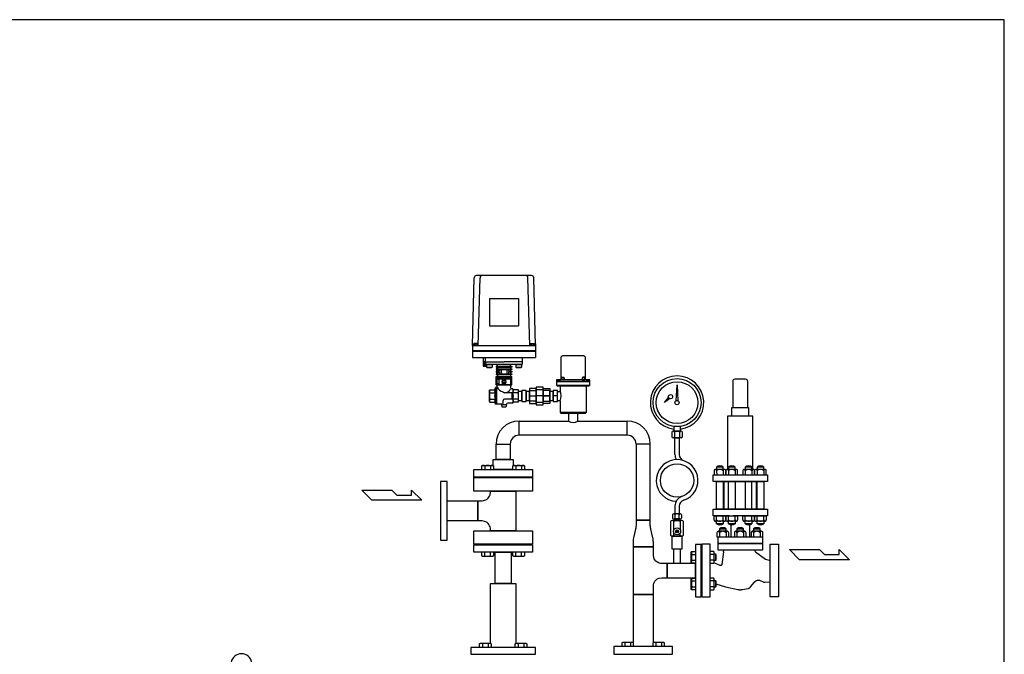
# Model space of a CAD drawing. Extents: x 180 to 4090, y 70 to 2820.
# Drawn here: x 1735 to 4090, y 1301 to 2820 of the extents above; entities that cross this region are included whole.
import ezdxf

# ---------------------------------------------------------------- set-up
doc = ezdxf.new("R2010")
doc.units = 0
doc.header["$LTSCALE"] = 40
doc.header["$MEASUREMENT"] = 0
doc.layers.get('0').update_dxf_attribs({"linetype": 'CONTINUOUS'})

msp = doc.modelspace()

# ---------------------------------------------------------------- linework, layer by layer
for p, q in [((2817.7, 2040.2), (2822, 2202.4)), ((2959.3, 2207.2), (2827, 2207.2)), ((2831.7, 2040.2), (2836, 2202.4)), ((2954.7, 2040.2), (2950.3, 2202.4)), ((2968.7, 2040.2), (2964.3, 2202.4)), ((2858.2, 2152.2), (2858.2, 2087.2)), ((2858.2, 2152.2), (2928.2, 2152.2)), ((2928.2, 2152.2), (2928.2, 2087.2)), ((2858.2, 2087.2), (2928.2, 2087.2)), ((2817.7, 2044.2), (2817.7, 2011.2)), ((2817.7, 2040.2), (2968.7, 2040.2)), ((2817.7, 2027.7), (2968.7, 2027.7)), ((2817.7, 2026.2), (2968.7, 2026.2)), ((2831.2, 2041.2), (2820.2, 2041.2)), ((2820.2, 2041.2), (2820.2, 2040.2)), ((2830.3, 2044.7), (2821.1, 2044.7)), ((2821.1, 2044.7), (2821.1, 2041.2)), ((2823.4, 2044.7), (2823.4, 2041.2)), ((2828, 2044.7), (2828, 2041.2)), ((2830.3, 2041.2), (2830.3, 2044.7)), ((2831.2, 2040.2), (2831.2, 2041.2)), ((2955.2, 2040.2), (2955.2, 2041.2)), ((2955.2, 2041.2), (2966.2, 2041.2)), ((2956.1, 2041.2), (2956.1, 2044.7)), ((2956.1, 2044.7), (2965.3, 2044.7)), ((2958.4, 2044.7), (2958.4, 2041.2)), ((2963, 2044.7), (2963, 2041.2)), ((2965.3, 2044.7), (2965.3, 2041.2)), ((2966.2, 2041.2), (2966.2, 2040.2)), ((2968.7, 2044.2), (2968.7, 2011.2)), ((2817.7, 2011.2), (2968.7, 2011.2)), ((2843.7, 2011.2), (2843.7, 1990.2)), ((2849.2, 2001.2), (2849.2, 2011.2)), ((2937.2, 2001.2), (2937.2, 2011.2)), ((3029.7, 2010.2), (3029.8, 2011.1)), ((3029.7, 1960.2), (3029.7, 2010.2)), ((3029.7, 2010.2), (3029.7, 2010.2)), ((3029.8, 2011.1), (3030, 2012)), ((3030, 2012), (3030.3, 2012.9)), ((3030.3, 2012.9), (3030.8, 2013.7)), ((3030.8, 2013.7), (3031.4, 2014.5)), ((3031.4, 2014.5), (3032.2, 2015.1)), ((3032.2, 2015.1), (3033, 2015.6)), ((3033, 2015.6), (3033.9, 2016)), ((3033.9, 2016), (3035.7, 2016.2)), ((3035.7, 2016.2), (3081.7, 2016.2)), ((3081.7, 2016.2), (3081.7, 2016.2)), ((3081.7, 2016.2), (3082.6, 2016.2)), ((3082.6, 2016.2), (3083.5, 2016)), ((3083.5, 2016), (3084.3, 2015.6)), ((3084.3, 2015.6), (3085.2, 2015.1)), ((3085.2, 2015.1), (3085.9, 2014.5)), ((3085.9, 2014.5), (3086.6, 2013.7)), ((3086.6, 2013.7), (3087.1, 2012.9)), ((3087.1, 2012.9), (3087.4, 2012)), ((3087.4, 2012), (3087.7, 2010.2)), ((3087.7, 2010.2), (3087.7, 1960.2)), ((2849.2, 2000.7), (2843.7, 2000.7)), ((2843.7, 1990.2), (2851.7, 1990.2)), ((2849, 1990.2), (2843.9, 2000.7)), ((2849, 2000.7), (2843.9, 1990.2)), ((2843.9, 2000.7), (2843.9, 1990.2)), ((2849, 2000.7), (2849, 1990.2)), ((2849.2, 2001.2), (2893.2, 2001.2)), ((2849.2, 1996.2), (2849.2, 2001.2)), ((2850.2, 1995.2), (2936.2, 1995.2)), ((2850.7, 1990.2), (2850.7, 1995.2)), ((2851.7, 1992.3), (2850.7, 1990.2)), ((2851.7, 1994.4), (2852.5, 1995.2)), ((2851.7, 1994.4), (2864.7, 1994.4)), ((2851.7, 1994.4), (2851.7, 1988)), ((2851.7, 1988), (2864.7, 1988)), ((2851.7, 1988), (2852.5, 1987.2)), ((2852.5, 1995.2), (2863.9, 1995.2)), ((2852.5, 1987.2), (2863.9, 1987.2)), ((2863.9, 1995.2), (2864.7, 1994.4)), ((2864.7, 1988), (2863.9, 1987.2)), ((2864.7, 1994.4), (2864.7, 1988)), ((2877.7, 1990.4), (2874.2, 1990.4)), ((2874.2, 1990.4), (2874.2, 1988.4)), ((2874.2, 1988.4), (2877.7, 1988.4)), ((2877.7, 1984.4), (2874.2, 1984.4)), ((2874.2, 1984.4), (2874.2, 1982.4)), ((2874.2, 1982.4), (2877.7, 1982.4)), ((2877.7, 1990.4), (2877.7, 1995.2)), ((2877.7, 1990.4), (2908.7, 1990.4)), ((2877.7, 1988.4), (2877.7, 1984.4)), ((2877.7, 1988.4), (2908.7, 1988.4)), ((2877.7, 1984.4), (2908.7, 1984.4)), ((2877.7, 1982.4), (2877.7, 1978.4)), ((2877.7, 1982.4), (2908.7, 1982.4)), ((2882.3, 1982.4), (2882.3, 1978.4)), ((2886.3, 1982.4), (2886.3, 1972.4)), ((2886.3, 1982.4), (2900.1, 1982.4)), ((2937.2, 2001.2), (2893.2, 2001.2)), ((2900.1, 1982.4), (2900.1, 1972.4)), ((2904.1, 1982.4), (2904.1, 1978.4)), ((2908.7, 1990.4), (2908.7, 1995.2)), ((2908.7, 1990.4), (2912.2, 1990.4)), ((2912.2, 1988.4), (2908.7, 1988.4)), ((2908.7, 1988.4), (2908.7, 1984.4)), ((2908.7, 1984.4), (2912.2, 1984.4)), ((2912.2, 1982.4), (2908.7, 1982.4)), ((2908.7, 1982.4), (2908.7, 1978.4)), ((2912.2, 1990.4), (2912.2, 1988.4)), ((2912.2, 1984.4), (2912.2, 1982.4)), ((2921.7, 1994.4), (2922.5, 1995.2)), ((2921.7, 1994.4), (2921.7, 1988)), ((2921.7, 1994.4), (2934.7, 1994.4)), ((2921.7, 1988), (2922.5, 1987.2)), ((2921.7, 1988), (2934.7, 1988)), ((2922.5, 1995.2), (2933.9, 1995.2)), ((2922.5, 1987.2), (2933.9, 1987.2)), ((2933.9, 1995.2), (2934.7, 1994.4)), ((2934.7, 1988), (2933.9, 1987.2)), ((2934.7, 1994.4), (2934.7, 1988)), ((2937.2, 1996.2), (2937.2, 2001.2)), ((2882.3, 1978.4), (2874.2, 1978.4)), ((2874.2, 1978.4), (2874.2, 1976.4)), ((2874.2, 1976.4), (2882.3, 1976.4)), ((2877.7, 1972.4), (2874.2, 1972.4)), ((2874.2, 1972.4), (2874.2, 1970.4)), ((2874.2, 1970.4), (2877.7, 1970.4)), ((2874.2, 1965.9), (2877.7, 1965.9)), ((2874.2, 1945.9), (2874.2, 1965.9)), ((2875.8, 1958.4), (2875.2, 1957.8)), ((2875.2, 1957.8), (2875.2, 1949)), ((2875.5, 1963.4), (2875.5, 1960.4)), ((2875.5, 1963.4), (2910.8, 1963.4)), ((2875.5, 1960.4), (2891.7, 1960.4)), ((2875.8, 1958.4), (2875.8, 1948.4)), ((2880.6, 1958.4), (2875.8, 1958.4)), ((2877.7, 1978.4), (2877.7, 1976.4)), ((2877.7, 1976.4), (2877.7, 1972.4)), ((2877.7, 1972.4), (2908.7, 1972.4)), ((2877.7, 1970.4), (2877.7, 1965.9)), ((2877.7, 1970.4), (2908.7, 1970.4)), ((2877.7, 1965.9), (2908.7, 1965.9)), ((2880.6, 1958.4), (2880.6, 1948.4)), ((2880.6, 1958.4), (2881.2, 1957.8)), ((2881.2, 1960.4), (2881.2, 1946.5)), ((2881.2, 1959.4), (2881.2, 1950.2)), ((2881.2, 1957.8), (2881.2, 1950.2)), ((2882.3, 1976.4), (2882.3, 1972.4)), ((2886.3, 1972.4), (2900.1, 1972.4)), ((2895.3, 1956), (2891, 1956)), ((2891.7, 1960.4), (2891.7, 1956.5)), ((2894.7, 1956.5), (2891.7, 1956.5)), ((2894.7, 1960.4), (2894.7, 1956.5)), ((2894.7, 1960.4), (2910.8, 1960.4)), ((2904.1, 1978.4), (2912.2, 1978.4)), ((2912.2, 1976.4), (2904.1, 1976.4)), ((2904.1, 1976.4), (2904.1, 1972.4)), ((2908.7, 1978.4), (2912.2, 1978.4)), ((2908.7, 1978.4), (2908.7, 1976.4)), ((2912.2, 1976.4), (2908.7, 1976.4)), ((2908.7, 1976.4), (2908.7, 1972.4)), ((2908.7, 1972.4), (2912.2, 1972.4)), ((2912.2, 1970.4), (2908.7, 1970.4)), ((2908.7, 1970.4), (2908.7, 1965.9)), ((2908.7, 1965.9), (2912.2, 1965.9)), ((2908.7, 1960.4), (2908.7, 1946.5)), ((2910.7, 1956.5), (2908.7, 1956.5)), ((2911.2, 1956), (2908.7, 1956)), ((2910.7, 1956.5), (2911.2, 1956)), ((2910.7, 1956.5), (2910.7, 1950.5)), ((2910.8, 1963.4), (2910.8, 1960.4)), ((2911.2, 1956), (2911.2, 1951)), ((2912.2, 1978.4), (2912.2, 1976.4)), ((2912.2, 1972.4), (2912.2, 1970.4)), ((2912.2, 1945.9), (2912.2, 1965.9)), ((3098.7, 1958.2), (3018.7, 1958.2)), ((3018.7, 1958.2), (3027.7, 1958.2)), ((3018.7, 1958.2), (3018.7, 1954.2)), ((3027.7, 1958.2), (3027.7, 1958.2)), ((3027.7, 1958.2), (3028, 1958.2)), ((3028, 1958.2), (3028.3, 1958.3)), ((3028.3, 1958.3), (3028.6, 1958.4)), ((3028.6, 1958.4), (3028.9, 1958.6)), ((3028.9, 1958.6), (3029.1, 1958.8)), ((3029.1, 1958.8), (3029.3, 1959.1)), ((3029.3, 1959.1), (3029.5, 1959.3)), ((3029.5, 1959.3), (3029.6, 1959.6)), ((3029.6, 1959.6), (3029.7, 1960.2)), ((3030.9, 1962.9), (3031.9, 1963.9)), ((3030.9, 1958.2), (3030.9, 1962.9)), ((3030.9, 1962.9), (3036.9, 1962.9)), ((3036.9, 1958.2), (3030.9, 1958.2)), ((3031.9, 1963.9), (3035.9, 1963.9)), ((3035.9, 1963.9), (3036.9, 1962.9)), ((3036.9, 1962.9), (3036.9, 1958.2)), ((3081.4, 1963.9), (3080.4, 1962.9)), ((3086.4, 1962.9), (3080.4, 1962.9)), ((3080.4, 1962.9), (3080.4, 1958.2)), ((3080.4, 1958.2), (3086.4, 1958.2)), ((3085.4, 1963.9), (3081.4, 1963.9)), ((3086.4, 1962.9), (3085.4, 1963.9)), ((3086.4, 1958.2), (3086.4, 1962.9)), ((3087.7, 1960.2), (3087.7, 1960.2)), ((3087.7, 1960.2), (3087.7, 1959.9)), ((3087.7, 1959.9), (3087.8, 1959.6)), ((3087.8, 1959.6), (3087.9, 1959.3)), ((3087.9, 1959.3), (3088.1, 1959.1)), ((3088.1, 1959.1), (3088.3, 1958.8)), ((3088.3, 1958.8), (3088.5, 1958.6)), ((3088.5, 1958.6), (3088.8, 1958.4)), ((3088.8, 1958.4), (3089.1, 1958.3)), ((3089.1, 1958.3), (3089.7, 1958.2)), ((3089.7, 1958.2), (3098.7, 1958.2)), ((3098.7, 1954.2), (3098.7, 1958.2)), ((3471.2, 1959.2), (3445.2, 1959.2)), ((2859.7, 1934.2), (2858.2, 1932.7)), ((2858.2, 1919.2), (2858.2, 1932.7)), ((2859.7, 1934.2), (2870.2, 1934.2)), ((2872.2, 1936.2), (2873.2, 1939.2)), ((2876.2, 1939.2), (2873.2, 1939.2)), ((2873.2, 1899.2), (2873.2, 1939.2)), ((2874.2, 1945.9), (2912.2, 1945.9)), ((2874.2, 1945.9), (2912.2, 1945.9)), ((2875.2, 1949), (2875.8, 1948.4)), ((2880.6, 1948.4), (2875.8, 1948.4)), ((2876.2, 1939.2), (2877.2, 1940.2)), ((2876.2, 1899.2), (2876.2, 1939.2)), ((2877.2, 1940.2), (2877.2, 1945.9)), ((2880.6, 1948.4), (2881.2, 1949)), ((2881.2, 1946.5), (2891.7, 1946.5)), ((2895.4, 1951), (2891, 1951)), ((2895, 1950.5), (2891.7, 1950.5)), ((2891.7, 1950.5), (2891.7, 1946.5)), ((2894.7, 1950.5), (2894.7, 1946.5)), ((2894.7, 1946.5), (2908.7, 1946.5)), ((2911.2, 1951), (2908.7, 1951)), ((2910.7, 1950.5), (2908.7, 1950.5)), ((2909.2, 1938.2), (2909.2, 1945.9)), ((2911.2, 1951), (2910.7, 1950.5)), ((2914.2, 1936.2), (2911.2, 1936.2)), ((2914.2, 1936.2), (2914.2, 1927.7)), ((2926.7, 1934.2), (2916.2, 1934.2)), ((2926.7, 1934.2), (2928.2, 1932.7)), ((2928.2, 1919.2), (2928.2, 1932.7)), ((2936.2, 1932.2), (2936.2, 1906.2)), ((2946.2, 1932.2), (2936.2, 1932.2)), ((2946.2, 1906.2), (2946.2, 1932.2)), ((2954.2, 1937.2), (2954.2, 1901.2)), ((2970.2, 1937.2), (2954.2, 1937.2)), ((2954.2, 1906.5), (2954.2, 1932)), ((2954.2, 1932), (2970.2, 1932)), ((2987.2, 1940.2), (2970.2, 1940.2)), ((2970.2, 1940.2), (2970.2, 1898.2)), ((2970.2, 1901.2), (2970.2, 1937.2)), ((2987.2, 1934.1), (2970.2, 1934.1)), ((2970.2, 1934.1), (2970.2, 1904.4)), ((2970.2, 1932), (2970.2, 1906.5)), ((2987.2, 1898.2), (2987.2, 1940.2)), ((2987.2, 1901.2), (2987.2, 1937.2)), ((2987.2, 1937.2), (3003.2, 1937.2)), ((2987.2, 1904.4), (2987.2, 1934.1)), ((2987.2, 1932), (2987.2, 1906.5)), ((3003.2, 1932), (2987.2, 1932)), ((3003.2, 1937.2), (3003.2, 1901.2)), ((3003.2, 1906.5), (3003.2, 1932)), ((3011.2, 1932.2), (3011.2, 1906.2)), ((3021.2, 1932.2), (3011.2, 1932.2)), ((3098.7, 1954.2), (3018.7, 1954.2)), ((3018.7, 1954.2), (3098.7, 1954.2)), ((3018.7, 1954.2), (3018.7, 1945.2)), ((3018.7, 1945.2), (3098.7, 1945.2)), ((3018.7, 1945.2), (3020.7, 1943.2)), ((3020.7, 1943.2), (3096.7, 1943.2)), ((3021.2, 1906.2), (3021.2, 1932.2)), ((3027.2, 1943.2), (3027.2, 1931.7)), ((3090.2, 1880.2), (3090.2, 1943.2)), ((3096.7, 1943.2), (3098.7, 1945.2)), ((3098.7, 1945.2), (3098.7, 1954.2)), ((3305.2, 1907.9), (3307.2, 1945.7)), ((3307.2, 1945.7), (3309.2, 1907.9)), ((3440.2, 1954.2), (3440.2, 1891.2)), ((3476.2, 1891.2), (3476.2, 1954.2)), ((2858.2, 1905.7), (2858.2, 1919.2)), ((2859.7, 1926.7), (2872.2, 1926.7)), ((2859.7, 1911.7), (2872.2, 1911.7)), ((2891.2, 1902.2), (2891.2, 1908.7)), ((2913.2, 1926.7), (2894.2, 1926.7)), ((2913.2, 1911.7), (2894.2, 1911.7)), ((2912.2, 1926.7), (2912.2, 1911.7)), ((2926.7, 1926.7), (2914.2, 1926.7)), ((2926.7, 1911.7), (2914.2, 1911.7)), ((2914.2, 1910.7), (2914.2, 1902.2)), ((2936.2, 1930.1), (2928.2, 1930.1)), ((2928.2, 1905.7), (2928.2, 1919.2)), ((2928.2, 1908.4), (2936.2, 1908.4)), ((2936.2, 1908.4), (2936.2, 1930.1)), ((2946.2, 1930.1), (2946.2, 1908.4)), ((2954.2, 1930.1), (2946.2, 1930.1)), ((2946.2, 1908.4), (2954.2, 1908.4)), ((2954.2, 1908.4), (2954.2, 1930.1)), ((2954.2, 1919.2), (2970.2, 1919.2)), ((2987.2, 1919.2), (2970.2, 1919.2)), ((3003.2, 1919.2), (2982.2, 1919.2)), ((2987.2, 1919.2), (3003.2, 1919.2)), ((3003.2, 1930.1), (3003.2, 1908.4)), ((3011.2, 1930.1), (3003.2, 1930.1)), ((3003.2, 1908.4), (3011.2, 1908.4)), ((3011.2, 1908.4), (3011.2, 1930.1)), ((3021.2, 1919.2), (3011.2, 1919.2)), ((3021.2, 1930.1), (3027.8, 1930.1)), ((3021.2, 1908.4), (3027.8, 1908.4)), ((3277.2, 1903.3), (3287, 1915.7)), ((3290, 1913), (3277.2, 1903.3)), ((3287, 1915.7), (3290, 1913)), ((3309.2, 1907.9), (3305.2, 1907.9)), ((2859.7, 1904.2), (2858.2, 1905.7)), ((2859.7, 1904.2), (2870.2, 1904.2)), ((2872.2, 1902.2), (2873.2, 1899.2)), ((2888.2, 1899.2), (2873.2, 1899.2)), ((2887.2, 1897.7), (2887.2, 1899.2)), ((2887.2, 1897.7), (2889.2, 1892.2)), ((2899.2, 1897.7), (2887.2, 1897.7)), ((2897.2, 1892.2), (2889.2, 1892.2)), ((2899.2, 1897.7), (2897.2, 1892.2)), ((2899.2, 1897.7), (2899.2, 1899.2)), ((2914.2, 1902.2), (2902.2, 1902.2)), ((2926.7, 1904.2), (2916.2, 1904.2)), ((2926.7, 1904.2), (2928.2, 1905.7)), ((2936.2, 1906.2), (2946.2, 1906.2)), ((2970.2, 1906.5), (2954.2, 1906.5)), ((2954.2, 1901.2), (2970.2, 1901.2)), ((2970.2, 1904.4), (2987.2, 1904.4)), ((2970.2, 1898.2), (2987.2, 1898.2)), ((2987.2, 1906.5), (3003.2, 1906.5)), ((3003.2, 1901.2), (2987.2, 1901.2)), ((3011.2, 1906.2), (3021.2, 1906.2)), ((3027.2, 1906.7), (3027.2, 1880.2)), ((3438.2, 1891.2), (3478.2, 1891.2)), ((3438.2, 1871.2), (3438.2, 1891.2)), ((3478.2, 1891.2), (3478.2, 1871.2)), ((3027.2, 1880.2), (3090.2, 1880.2)), ((3027.2, 1880.2), (3029.2, 1878.2)), ((3029.2, 1878.2), (3088.2, 1878.2)), ((3069.5, 1878.2), (3047.8, 1878.2)), ((3047.8, 1878.2), (3047.8, 1859.2)), ((3069.5, 1859.2), (3069.5, 1878.2)), ((3088.2, 1878.2), (3090.2, 1880.2)), ((3428.2, 1871.2), (3428.2, 1743.2)), ((3488.2, 1871.2), (3428.2, 1871.2)), ((3478.2, 1871.2), (3438.2, 1871.2)), ((3488.2, 1743.2), (3488.2, 1871.2)), ((2929.3, 1859.2), (3048, 1859.2)), ((2929.3, 1825.2), (2929.3, 1859.2)), ((3069.5, 1859.2), (3188.1, 1859.2)), ((3188.1, 1825.2), (3188.1, 1859.2)), ((3299.2, 1846.4), (3299.2, 1835)), ((3315.2, 1846.4), (3299.2, 1846.4)), ((3315.2, 1835), (3315.2, 1846.4)), ((3188.1, 1825.2), (2929.3, 1825.2)), ((3294.5, 1833), (3294.5, 1821)), ((3316.7, 1835), (3297.6, 1835)), ((3316.7, 1819), (3297.6, 1819)), ((3299.2, 1835), (3315.2, 1835)), ((3300.8, 1833), (3300.8, 1821)), ((3302.2, 1778.8), (3302.2, 1819)), ((3302.2, 1819), (3312.2, 1819)), ((3312.2, 1819), (3312.2, 1778.8)), ((3313.5, 1821), (3313.6, 1833)), ((3319.9, 1821), (3319.9, 1833)), ((2874.2, 1767.2), (2874.2, 1804.1)), ((2874.2, 1804.1), (2908.2, 1804.1)), ((2908.2, 1804.1), (2908.2, 1767.2)), ((3209.2, 1804.1), (3209.2, 1621.9)), ((3243.2, 1804.1), (3209.2, 1804.1)), ((3243.2, 1621.9), (3243.2, 1804.1)), ((2867.2, 1767.2), (2915.2, 1767.2)), ((2867.2, 1752.3), (2867.2, 1767.2)), ((2908.2, 1767.2), (2874.2, 1767.2)), ((2915.2, 1767.2), (2915.2, 1752.3)), ((2821.2, 1743.2), (2961.2, 1743.2)), ((2821.2, 1725.2), (2821.2, 1743.2)), ((2840.2, 1751.8), (2842.4, 1753.1)), ((2840.2, 1743.2), (2840.2, 1751.8)), ((2842.4, 1753.1), (2865.7, 1753.1)), ((2847.1, 1751.8), (2847.1, 1743.2)), ((2861, 1751.8), (2861, 1743.2)), ((2865.7, 1753.1), (2867.9, 1751.8)), ((2915.2, 1743.2), (2867.2, 1743.2)), ((2867.9, 1751.8), (2867.9, 1743.2)), ((2914.5, 1751.8), (2916.7, 1753.1)), ((2914.5, 1743.2), (2914.5, 1751.8)), ((2916.7, 1753.1), (2940, 1753.1)), ((2921.4, 1751.8), (2921.4, 1743.2)), ((2935.2, 1751.8), (2935.2, 1743.2)), ((2940, 1753.1), (2942.2, 1751.8)), ((2942.2, 1751.8), (2942.2, 1743.2)), ((2961.2, 1743.2), (2961.2, 1725.2)), ((3420.6, 1743.2), (3398.7, 1743.2)), ((3417.7, 1749), (3401.7, 1749)), ((3401.7, 1749), (3401.7, 1743.2)), ((3417.7, 1743.2), (3417.7, 1749)), ((3449, 1743.2), (3427.1, 1743.2)), ((3430.1, 1749), (3430.1, 1743.2)), ((3446.1, 1749), (3430.1, 1749)), ((3446.1, 1743.2), (3446.1, 1749)), ((3489.3, 1743.2), (3467.3, 1743.2)), ((3470.4, 1749), (3470.4, 1743.2)), ((3486.4, 1749), (3470.4, 1749)), ((3486.4, 1743.2), (3486.4, 1749)), ((3517.6, 1743.2), (3495.7, 1743.2)), ((3514.7, 1749), (3498.7, 1749)), ((3498.7, 1749), (3498.7, 1743.2)), ((3514.7, 1743.2), (3514.7, 1749)), ((2961.2, 1725.2), (2821.2, 1725.2)), ((2821.2, 1724.2), (2961.2, 1724.2)), ((2821.2, 1691.7), (2821.2, 1724.2)), ((2961.2, 1724.2), (2961.2, 1691.7)), ((3393.2, 1730.2), (3523.2, 1730.2)), ((3393.2, 1714.2), (3393.2, 1730.2)), ((3395.7, 1739.8), (3395.7, 1730.2)), ((3395.7, 1730.2), (3423.7, 1730.2)), ((3401.7, 1739.8), (3402.4, 1730.2)), ((3417.7, 1739.8), (3417.7, 1730.2)), ((3423.7, 1730.2), (3423.7, 1739.8)), ((3424.1, 1739.8), (3424.1, 1730.2)), ((3424.1, 1730.2), (3452.1, 1730.2)), ((3430.1, 1739.8), (3430.1, 1730.2)), ((3446.1, 1739.8), (3446.1, 1730.2)), ((3452.1, 1730.2), (3452.1, 1739.8)), ((3464.4, 1739.8), (3464.4, 1730.2)), ((3464.4, 1730.2), (3492.4, 1730.2)), ((3470.4, 1739.8), (3470.4, 1730.2)), ((3486.4, 1739.8), (3486.4, 1730.2)), ((3492.4, 1730.2), (3492.4, 1739.8)), ((3492.7, 1739.8), (3492.7, 1730.2)), ((3492.7, 1730.2), (3520.7, 1730.2)), ((3498.7, 1739.8), (3498.7, 1730.2)), ((3514.7, 1739.8), (3514.7, 1730.2)), ((3520.7, 1730.2), (3520.7, 1739.8)), ((3523.2, 1730.2), (3523.2, 1714.2)), ((2741.2, 1714.2), (2741.2, 1574.2)), ((2757.2, 1714.2), (2741.2, 1714.2)), ((2757.2, 1574.2), (2757.2, 1714.2)), ((3523.2, 1714.2), (3393.2, 1714.2)), ((3401.7, 1648.2), (3401.7, 1714.2)), ((3401.7, 1714.2), (3417.7, 1714.2)), ((3417.7, 1714.2), (3417.7, 1648.2)), ((3420.2, 1714.2), (3496.2, 1714.2)), ((3420.2, 1648.2), (3420.2, 1714.2)), ((3430.1, 1648.2), (3430.1, 1714.2)), ((3430.1, 1714.2), (3446.1, 1714.2)), ((3446.1, 1714.2), (3446.1, 1648.2)), ((3470.4, 1714.2), (3470.4, 1648.2)), ((3486.4, 1714.2), (3470.4, 1714.2)), ((3486.4, 1648.2), (3486.4, 1714.2)), ((3496.2, 1714.2), (3496.2, 1648.2)), ((3498.7, 1648.2), (3498.7, 1714.2)), ((3498.7, 1714.2), (3514.7, 1714.2)), ((3514.7, 1714.2), (3514.7, 1648.2)), ((2576.8, 1670), (2552.8, 1694)), ((2552.8, 1694), (2624.8, 1694)), ((2624.8, 1694), (2636.8, 1682)), ((2636.8, 1682), (2672.3, 1682)), ((2672.3, 1682), (2672.3, 1694)), ((2672.3, 1694), (2696.8, 1670)), ((2961.2, 1691.7), (2821.2, 1691.7)), ((2860.9, 1691.7), (2921.4, 1691.7)), ((2860.9, 1688.5), (2860.9, 1691.7)), ((2921.4, 1691.7), (2921.4, 1596.7)), ((2696.8, 1670), (2576.8, 1670)), ((2757.2, 1668.5), (2830.9, 1668.5)), ((2757.2, 1619.9), (2757.2, 1668.5)), ((2830.9, 1619.9), (2830.9, 1668.5)), ((2830.9, 1668.5), (2830.9, 1619.9)), ((2830.9, 1668.5), (2840.9, 1668.5)), ((3302.2, 1655.1), (3302.2, 1637)), ((3312.2, 1655.1), (3312.2, 1637)), ((3296.2, 1635), (3296.2, 1627)), ((3315.2, 1637), (3299.2, 1637)), ((3302.2, 1635), (3302.2, 1627)), ((3312.2, 1627), (3312.2, 1635)), ((3318.2, 1635), (3318.2, 1627)), ((3393.2, 1648.2), (3523.2, 1648.2)), ((3393.2, 1632.2), (3393.2, 1648.2)), ((3432.5, 1632.2), (3393.2, 1632.2)), ((3395.7, 1622.6), (3395.7, 1632.2)), ((3395.7, 1632.2), (3423.7, 1632.2)), ((3417.7, 1648.2), (3401.7, 1648.2)), ((3401.7, 1622.6), (3401.7, 1632.2)), ((3417.7, 1622.6), (3417.7, 1632.2)), ((3496.2, 1648.2), (3420.2, 1648.2)), ((3423.7, 1632.2), (3423.7, 1622.6)), ((3424.1, 1622.6), (3424.1, 1632.2)), ((3424.1, 1632.2), (3452.1, 1632.2)), ((3446.1, 1648.2), (3430.1, 1648.2)), ((3430.1, 1622.6), (3430.1, 1632.2)), ((3432.5, 1632.2), (3441.6, 1632.2)), ((3523.2, 1632.2), (3441.6, 1632.2)), ((3446.1, 1622.6), (3446.1, 1632.2)), ((3452.1, 1632.2), (3452.1, 1622.6)), ((3464.4, 1622.6), (3464.4, 1632.2)), ((3464.4, 1632.2), (3492.4, 1632.2)), ((3470.4, 1648.2), (3486.4, 1648.2)), ((3470.4, 1622.6), (3470.4, 1632.2)), ((3486.4, 1622.6), (3486.4, 1632.2)), ((3492.4, 1632.2), (3492.4, 1622.6)), ((3492.7, 1622.6), (3492.7, 1632.2)), ((3492.7, 1632.2), (3520.7, 1632.2)), ((3514.7, 1648.2), (3498.7, 1648.2)), ((3498.7, 1622.6), (3498.7, 1632.2)), ((3514.7, 1622.6), (3514.7, 1632.2)), ((3520.7, 1632.2), (3520.7, 1622.6)), ((3523.2, 1648.2), (3523.2, 1632.2)), ((2830.9, 1619.9), (2757.2, 1619.9)), ((2840.9, 1619.9), (2830.9, 1619.9)), ((3243.2, 1621.9), (3209.2, 1621.9)), ((3209.2, 1621.9), (3243.2, 1621.9)), ((3209.2, 1621.9), (3209.2, 1621.9)), ((3209.2, 1621.9), (3209.2, 1611.7)), ((3243.2, 1611.7), (3243.2, 1621.9)), ((3291.6, 1618.3), (3291.6, 1586.3)), ((3318.9, 1621.3), (3295.5, 1621.3)), ((3299.2, 1625), (3315.2, 1625)), ((3299.4, 1598.4), (3299.4, 1618.3)), ((3312.2, 1625), (3302.2, 1625)), ((3302.2, 1625), (3302.2, 1621.3)), ((3302.2, 1621.3), (3312.2, 1621.3)), ((3312.2, 1621.3), (3312.2, 1625)), ((3315, 1618.3), (3315, 1598.4)), ((3322.8, 1586.3), (3322.8, 1618.3)), ((3420.6, 1619.2), (3398.7, 1619.2)), ((3401.7, 1613.4), (3401.7, 1619.2)), ((3417.7, 1613.4), (3401.7, 1613.4)), ((3417.7, 1619.2), (3417.7, 1613.4)), ((3449, 1619.2), (3427.1, 1619.2)), ((3430.1, 1613.4), (3430.1, 1619.2)), ((3446.1, 1613.4), (3430.1, 1613.4)), ((3436.2, 1610.7), (3436.2, 1582.2)), ((3446.1, 1619.2), (3446.1, 1613.4)), ((3489.3, 1619.2), (3467.3, 1619.2)), ((3470.4, 1613.4), (3470.4, 1619.2)), ((3486.4, 1613.4), (3470.4, 1613.4)), ((3480.2, 1610.6), (3480.2, 1582.2)), ((3486.4, 1619.2), (3486.4, 1613.4)), ((3517.6, 1619.2), (3495.7, 1619.2)), ((3498.7, 1613.4), (3498.7, 1619.2)), ((3514.7, 1613.4), (3498.7, 1613.4)), ((3514.7, 1619.2), (3514.7, 1613.4)), ((2821.2, 1596.7), (2961.2, 1596.7)), ((2821.2, 1564.2), (2821.2, 1596.7)), ((2860.9, 1596.7), (2860.9, 1599.9)), ((2860.9, 1599.9), (2860.9, 1599.9)), ((2921.4, 1596.7), (2860.9, 1596.7)), ((2961.2, 1596.7), (2961.2, 1564.2)), ((3294.8, 1583.3), (3294.8, 1553.1)), ((3319.6, 1583.3), (3294.8, 1583.3)), ((3295.5, 1583.3), (3318.9, 1583.3)), ((3299.4, 1586.3), (3299.4, 1591.7)), ((3310.7, 1595.1), (3303.7, 1595.1)), ((3315, 1586.3), (3315, 1591.7)), ((3319.6, 1553.1), (3319.6, 1583.3)), ((3402.7, 1591.8), (3402.7, 1582.2)), ((3402.7, 1582.2), (3430.7, 1582.2)), ((3405.2, 1582.2), (3511.2, 1582.2)), ((3405.2, 1566.2), (3405.2, 1582.2)), ((3427.6, 1595.2), (3405.7, 1595.2)), ((3408.7, 1601), (3424.7, 1601)), ((3408.7, 1601), (3408.7, 1595.2)), ((3408.7, 1591.8), (3408.7, 1582.2)), ((3424.7, 1595.2), (3424.7, 1601)), ((3424.7, 1591.8), (3424.7, 1582.2)), ((3430.7, 1582.2), (3430.7, 1591.8)), ((3444.2, 1591.8), (3444.2, 1582.2)), ((3444.2, 1582.2), (3472.2, 1582.2)), ((3469.1, 1595.2), (3447.2, 1595.2)), ((3450.2, 1601), (3466.2, 1601)), ((3450.2, 1601), (3450.2, 1595.2)), ((3450.2, 1591.8), (3450.2, 1582.2)), ((3466.2, 1595.2), (3466.2, 1601)), ((3466.2, 1591.8), (3466.2, 1582.2)), ((3472.2, 1582.2), (3472.2, 1591.8)), ((3484.2, 1591.8), (3484.2, 1582.2)), ((3484.2, 1582.2), (3512.2, 1582.2)), ((3509.1, 1595.2), (3487.2, 1595.2)), ((3490.2, 1601), (3506.2, 1601)), ((3490.2, 1601), (3490.2, 1595.2)), ((3490.2, 1591.8), (3490.2, 1582.2)), ((3506.2, 1595.2), (3506.2, 1601)), ((3506.2, 1591.8), (3506.2, 1582.2)), ((3511.2, 1582.2), (3511.2, 1566.2)), ((3512.2, 1582.2), (3512.2, 1591.8)), ((2741.2, 1574.2), (2757.2, 1574.2)), ((2961.2, 1564.2), (2821.2, 1564.2)), ((2821.2, 1563.2), (2961.2, 1563.2)), ((2821.2, 1545.2), (2821.2, 1563.2)), ((2961.2, 1563.2), (2961.2, 1545.2)), ((3201.9, 1568.6), (3201.9, 1558.4)), ((3201.9, 1558.4), (3201.9, 1444)), ((3201.9, 1558.4), (3250.5, 1558.4)), ((3250.5, 1558.4), (3201.9, 1558.4)), ((3250.5, 1558.4), (3250.5, 1568.6)), ((3250.5, 1538.2), (3250.5, 1558.4)), ((3351.2, 1563.7), (3351.2, 1438.7)), ((3365.2, 1563.7), (3351.2, 1563.7)), ((3365.2, 1438.7), (3365.2, 1563.7)), ((3366.2, 1564.2), (3366.2, 1438.2)), ((3386.2, 1564.2), (3366.2, 1564.2)), ((3386.2, 1438.2), (3386.2, 1564.2)), ((3511.2, 1566.2), (3405.2, 1566.2)), ((3405.2, 1566.2), (3511.2, 1566.2)), ((3405.2, 1550.2), (3405.2, 1566.2)), ((3511.2, 1566.2), (3511.2, 1550.2)), ((3530.2, 1438.2), (3530.2, 1564.2)), ((3530.2, 1564.2), (3550.2, 1564.2)), ((3550.2, 1564.2), (3550.2, 1438.2)), ((2961.2, 1545.2), (2821.2, 1545.2)), ((2840.2, 1536.6), (2840.2, 1545.2)), ((2842.4, 1535.3), (2840.2, 1536.6)), ((2865.7, 1535.3), (2842.4, 1535.3)), ((2847.1, 1536.6), (2847.1, 1545.2)), ((2861, 1536.6), (2861, 1545.2)), ((2867.9, 1536.6), (2865.7, 1535.3)), ((2867.9, 1545.2), (2867.9, 1536.6)), ((2872.3, 1470.2), (2872.3, 1545.2)), ((2872.3, 1545.2), (2910.1, 1545.2)), ((2910.1, 1545.2), (2910.1, 1470.2)), ((2914.5, 1536.6), (2914.5, 1545.2)), ((2916.7, 1535.3), (2914.5, 1536.6)), ((2940, 1535.3), (2916.7, 1535.3)), ((2921.4, 1536.6), (2921.4, 1545.2)), ((2935.2, 1536.6), (2935.2, 1545.2)), ((2942.2, 1536.6), (2940, 1535.3)), ((2942.2, 1545.2), (2942.2, 1536.6)), ((3294.8, 1553.1), (3319.6, 1553.1)), ((3298.5, 1553.1), (3298.5, 1518.2)), ((3315.8, 1518.2), (3315.8, 1553.1)), ((3341.3, 1544.7), (3342.6, 1546.9)), ((3341.3, 1521.4), (3341.3, 1544.7)), ((3342.6, 1546.9), (3351.2, 1546.9)), ((3342.6, 1540), (3351.2, 1540)), ((3394.8, 1546.9), (3386.2, 1546.9)), ((3394.8, 1540), (3386.2, 1540)), ((3396.1, 1544.7), (3394.8, 1546.9)), ((3396.1, 1521.4), (3396.1, 1544.7)), ((3396.1, 1541), (3398.9, 1541)), ((3396.1, 1525), (3396.1, 1541)), ((3398.9, 1541), (3398.9, 1525)), ((3398.9, 1541), (3399.9, 1540)), ((3399.9, 1540), (3399.9, 1526)), ((3511.2, 1550.2), (3405.2, 1550.2)), ((3418.3, 1546.2), (3414.1, 1515.8)), ((3418.3, 1546.2), (3418.8, 1550.2)), ((3495, 1546.2), (3493.3, 1550.2)), ((3495, 1546.2), (3518.9, 1528.4)), ((3599.8, 1527.3), (3575.8, 1551.3)), ((3575.8, 1551.3), (3647.8, 1551.3)), ((3647.8, 1551.3), (3659.8, 1539.3)), ((3659.8, 1539.3), (3695.3, 1539.3)), ((3695.3, 1551.3), (3719.8, 1527.3)), ((3695.3, 1539.3), (3695.3, 1551.3)), ((3283.4, 1518.2), (3270.5, 1518.2)), ((3283.4, 1518.2), (3283.4, 1484.2)), ((3283.4, 1484.2), (3283.4, 1518.2)), ((3351.2, 1518.2), (3283.4, 1518.2)), ((3342.6, 1519.2), (3341.3, 1521.4)), ((3342.6, 1526.1), (3351.2, 1526.1)), ((3351.2, 1519.2), (3342.6, 1519.2)), ((3351.2, 1484.2), (3351.2, 1518.2)), ((3394.8, 1526.1), (3386.2, 1526.1)), ((3386.2, 1519.2), (3394.8, 1519.2)), ((3394.8, 1519.2), (3396.1, 1521.4)), ((3410, 1513.5), (3395, 1519.6)), ((3398.9, 1525), (3396.1, 1525)), ((3399.9, 1526), (3398.9, 1525)), ((3411, 1513.2), (3410, 1513.5)), ((3411.5, 1513.3), (3411, 1513.2)), ((3412.1, 1513.4), (3411.5, 1513.3)), ((3412.6, 1513.6), (3412.1, 1513.4)), ((3413.1, 1514), (3412.6, 1513.6)), ((3413.5, 1514.4), (3413.1, 1514)), ((3413.8, 1514.9), (3413.5, 1514.4)), ((3414, 1515.3), (3413.8, 1514.9)), ((3414.1, 1515.8), (3414, 1515.3)), ((3414.1, 1515.8), (3414.1, 1515.8)), ((3518.9, 1528.4), (3530.2, 1525)), ((3719.8, 1527.3), (3599.8, 1527.3)), ((3270.5, 1484.2), (3283.4, 1484.2)), ((3283.4, 1484.2), (3351.2, 1484.2)), ((2860.9, 1326.8), (2860.9, 1470.2)), ((2860.9, 1470.2), (2921.4, 1470.2)), ((2910.1, 1470.2), (2872.3, 1470.2)), ((2921.4, 1470.2), (2921.4, 1326.8)), ((3250.5, 1444), (3250.5, 1464.2)), ((3341.3, 1481.1), (3342.6, 1483.3)), ((3341.3, 1457.8), (3341.3, 1481.1)), ((3342.6, 1483.3), (3351.2, 1483.3)), ((3342.6, 1476.3), (3351.2, 1476.3)), ((3342.6, 1462.5), (3351.2, 1462.5)), ((3394.8, 1483.3), (3386.2, 1483.3)), ((3394.8, 1476.3), (3386.2, 1476.3)), ((3394.8, 1462.5), (3386.2, 1462.5)), ((3396.1, 1481.1), (3394.8, 1483.3)), ((3396.1, 1457.8), (3396.1, 1481.1)), ((3396.1, 1477.4), (3398.9, 1477.4)), ((3396.1, 1461.4), (3396.1, 1477.4)), ((3398.9, 1461.4), (3396.1, 1461.4)), ((3398.9, 1477.4), (3398.9, 1461.4)), ((3398.9, 1477.4), (3399.9, 1476.4)), ((3399.9, 1462.4), (3398.9, 1461.4)), ((3399.9, 1476.4), (3399.9, 1462.4)), ((3399.9, 1469.4), (3422.8, 1462.3)), ((3422.8, 1462.3), (3452.6, 1456.1)), ((3481.1, 1459.9), (3481.7, 1460.4)), ((3481.7, 1460.4), (3482.3, 1460.9)), ((3482.3, 1460.9), (3483.2, 1462)), ((3483.2, 1462), (3492.2, 1473.7)), ((3492.2, 1473.7), (3492.6, 1474.2)), ((3492.2, 1473.7), (3492.2, 1473.7)), ((3492.6, 1474.2), (3493, 1474.6)), ((3493, 1474.6), (3493.4, 1475)), ((3493.4, 1475), (3493.9, 1475.4)), ((3493.9, 1475.4), (3494.4, 1475.8)), ((3494.4, 1475.8), (3494.9, 1476.1)), ((3494.9, 1476.1), (3495.5, 1476.5)), ((3495.5, 1476.5), (3496, 1476.7)), ((3496, 1476.7), (3497.2, 1477.2)), ((3497.2, 1477.2), (3499.1, 1477.8)), ((3499.1, 1477.8), (3499.8, 1478)), ((3499.1, 1477.8), (3499.1, 1477.8)), ((3499.8, 1478), (3500.5, 1478.1)), ((3500.5, 1478.1), (3501.2, 1478.2)), ((3501.2, 1478.2), (3501.9, 1478.2)), ((3501.9, 1478.2), (3502.6, 1478.2)), ((3502.6, 1478.2), (3503.3, 1478.2)), ((3503.3, 1478.2), (3504, 1478)), ((3504, 1478), (3504.7, 1477.9)), ((3504.7, 1477.9), (3506.1, 1477.4)), ((3506.1, 1477.4), (3512.9, 1474.5)), ((3512.9, 1474.5), (3512.9, 1474.5)), ((3512.9, 1474.5), (3513.3, 1474.3)), ((3513.3, 1474.3), (3513.8, 1474.1)), ((3513.8, 1474.1), (3514.2, 1474)), ((3514.2, 1474), (3514.6, 1473.9)), ((3514.6, 1473.9), (3515.1, 1473.8)), ((3515.1, 1473.8), (3515.5, 1473.7)), ((3515.5, 1473.7), (3516, 1473.7)), ((3516, 1473.7), (3516.4, 1473.6)), ((3516.4, 1473.6), (3517.3, 1473.6)), ((3517.3, 1473.6), (3530.2, 1474.2)), ((3201.9, 1444), (3201.9, 1328.5)), ((3250.5, 1444), (3201.9, 1444)), ((3201.9, 1444), (3250.5, 1444)), ((3250.5, 1328.5), (3250.5, 1444)), ((3342.6, 1455.5), (3341.3, 1457.8)), ((3351.2, 1455.5), (3342.6, 1455.5)), ((3351.2, 1438.7), (3365.2, 1438.7)), ((3366.2, 1438.2), (3386.2, 1438.2)), ((3386.2, 1455.5), (3394.8, 1455.5)), ((3394.8, 1455.5), (3396.1, 1457.8)), ((3452.6, 1456.1), (3452.6, 1456.1)), ((3452.6, 1456.1), (3453.7, 1455.8)), ((3453.7, 1455.8), (3454.8, 1455.7)), ((3454.8, 1455.7), (3455.9, 1455.5)), ((3455.9, 1455.5), (3457.1, 1455.5)), ((3457.1, 1455.5), (3458.2, 1455.4)), ((3458.2, 1455.4), (3459.3, 1455.4)), ((3459.3, 1455.4), (3460.5, 1455.5)), ((3460.5, 1455.5), (3461.6, 1455.6)), ((3461.6, 1455.6), (3463.8, 1455.9)), ((3463.8, 1455.9), (3477, 1458.2)), ((3477, 1458.2), (3477.7, 1458.3)), ((3477, 1458.2), (3477, 1458.2)), ((3477.7, 1458.3), (3478.4, 1458.5)), ((3478.4, 1458.5), (3479.1, 1458.8)), ((3479.1, 1458.8), (3479.8, 1459.1)), ((3479.8, 1459.1), (3480.5, 1459.5)), ((3480.5, 1459.5), (3481.1, 1459.9)), ((3550.2, 1438.2), (3530.2, 1438.2)), ((2834.9, 1325.8), (2837.1, 1327.1)), ((2834.9, 1317.2), (2834.9, 1325.8)), ((2837.1, 1327.1), (2860.4, 1327.1)), ((2841.8, 1325.8), (2841.8, 1317.2)), ((2855.7, 1325.8), (2855.7, 1317.2)), ((2860.4, 1327.1), (2862.6, 1325.8)), ((2862.6, 1325.8), (2862.6, 1317.2)), ((2919.8, 1325.8), (2922, 1327.1)), ((2919.8, 1317.2), (2919.8, 1325.8)), ((2922, 1327.1), (2945.3, 1327.1)), ((2926.7, 1325.8), (2926.7, 1317.2)), ((2940.5, 1325.8), (2940.5, 1317.2)), ((2945.3, 1327.1), (2947.5, 1325.8)), ((2947.5, 1325.8), (2947.5, 1317.2)), ((3296.2, 1319.2), (3156.2, 1319.2)), ((3156.2, 1319.2), (3156.2, 1301.2)), ((3177.4, 1329.2), (3175.2, 1327.9)), ((3175.2, 1327.9), (3175.2, 1319.2)), ((3200.7, 1329.2), (3177.4, 1329.2)), ((3182.1, 1327.9), (3182.1, 1319.2)), ((3196, 1327.9), (3196, 1319.2)), ((3202.9, 1327.9), (3200.7, 1329.2)), ((3202.9, 1319.2), (3202.9, 1327.9)), ((3251.7, 1329.2), (3249.5, 1327.9)), ((3249.5, 1327.9), (3249.5, 1319.2)), ((3275, 1329.2), (3251.7, 1329.2)), ((3256.4, 1327.9), (3256.4, 1319.2)), ((3270.2, 1327.9), (3270.2, 1319.2)), ((3277.2, 1327.9), (3275, 1329.2)), ((3277.2, 1319.2), (3277.2, 1327.9)), ((3296.2, 1301.2), (3296.2, 1319.2)), ((2968.7, 1317.2), (2813.7, 1317.2)), ((2813.7, 1317.2), (2813.7, 1301.2)), ((2813.7, 1301.2), (2968.7, 1301.2)), ((2921.4, 1317.2), (2860.9, 1317.2)), ((2968.7, 1301.2), (2968.7, 1317.2)), ((3156.2, 1301.2), (3296.2, 1301.2))]:
    msp.add_line(p, q)
msp.add_lwpolyline([(180, 70), (4090, 70), (4090, 2820), (180, 2820)], close=True)
for points in [[(2840.9, 1668.5), (2840.9, 1668.5), (2843.8, 1668.7), (2846.8, 1669.4), (2849.8, 1670.6), (2852.6, 1672.2), (2855.1, 1674.4), (2857.2, 1676.9), (2858.9, 1679.7), (2860.1, 1682.6), (2860.9, 1688.5)], [(2860.9, 1599.9), (2860.7, 1602.8), (2860.1, 1605.8), (2858.9, 1608.7), (2857.2, 1611.5), (2855.1, 1614.1), (2852.6, 1616.2), (2849.8, 1617.9), (2846.8, 1619), (2840.9, 1619.9)], [(3209.2, 1611.7), (3209.2, 1611.7), (3209.2, 1610.6), (3209.1, 1609.5), (3209.1, 1608.3), (3209, 1607.2), (3208.9, 1606.1), (3208.7, 1605), (3208.6, 1603.8), (3208.4, 1602.7), (3207.9, 1600.5), (3203.2, 1579.8), (3203.2, 1579.8), (3202.9, 1578.7), (3202.7, 1577.6), (3202.5, 1576.5), (3202.3, 1575.4), (3202.2, 1574.3), (3202.1, 1573.1), (3202, 1572), (3201.9, 1570.9), (3201.9, 1568.6)], [(3250.5, 1568.6), (3250.5, 1568.6), (3250.5, 1569.8), (3250.4, 1570.9), (3250.4, 1572), (3250.3, 1573.1), (3250.2, 1574.3), (3250, 1575.4), (3249.9, 1576.5), (3249.7, 1577.6), (3249.2, 1579.8), (3244.5, 1600.5), (3244.5, 1600.5), (3244.2, 1601.6), (3244, 1602.7), (3243.8, 1603.8), (3243.6, 1605), (3243.5, 1606.1), (3243.4, 1607.2), (3243.3, 1608.3), (3243.2, 1609.5), (3243.2, 1611.7)], [(3270.5, 1518.2), (3270.5, 1518.2), (3267.6, 1518.4), (3264.6, 1519.1), (3261.7, 1520.3), (3258.9, 1521.9), (3256.3, 1524.1), (3254.2, 1526.6), (3252.5, 1529.4), (3251.4, 1532.3), (3250.5, 1538.2)], [(3250.5, 1464.2), (3250.5, 1464.2), (3250.7, 1467.1), (3251.4, 1470.1), (3252.5, 1473), (3254.2, 1475.8), (3256.3, 1478.4), (3258.9, 1480.5), (3261.7, 1482.2), (3264.6, 1483.3), (3270.5, 1484.2)]]:
    msp.add_lwpolyline(points)
for centre, radius in [((3307.2, 1903.3), 57.5), ((3307.2, 1903.3), 50), ((3291.6, 1917.7), 5), ((3307.2, 1903.3), 5), ((3307.2, 1717), 40), ((3307.2, 1595.1), 8.5), ((3307.2, 1595.1), 3.5)]:
    msp.add_circle(centre, radius)
for centre, radius, start, end in [((2827, 2202.2), 5, 90, 178.4572), ((2841, 2202.2), 5, 90, 178.4572), ((2945.3, 2202.2), 5, 1.5428, 90), ((2959.3, 2202.2), 5, 1.5428, 90), ((2850.2, 1996.2), 1, 180, 270), ((2936.2, 1996.2), 1, 270, 0), ((3307.2, 1903.3), 64, 277.1821, 262.8179), ((3445.2, 1954.2), 5, 90, 180), ((3471.2, 1954.2), 5, 0, 90), ((2863.6, 1930.5), 5.44, 136.3972, 223.6028), ((2870.2, 1936.2), 2, 270, 0), ((2876.1, 1930.5), 5.44, 136.3972, 223.6028), ((2893.3, 1946.3), 17.3, 200.6335, 260.7169), ((2892.9, 1943.7), 17.8, 287.3447, 335.2703), ((2911.2, 1938.2), 2, 180, 270), ((2916.2, 1936.2), 2, 180, 270), ((2910.2, 1930.5), 5.44, 316.3972, 43.6028), ((2922.7, 1930.5), 5.44, 316.3972, 43.6028), ((2998.3, 1919.2), 31.5, 336.6186, 23.3814), ((2877.7, 1919.2), 19.5, 157.3801, 202.6199), ((2863.6, 1908), 5.44, 136.3972, 223.6028), ((2890.2, 1919.2), 19.5, 157.3801, 202.6199), ((2876.1, 1908), 5.44, 136.3972, 223.6028), ((2890.5, 1928.3), 1, 21.1953, 84.4347), ((2894.2, 1908.7), 3, 90, 180), ((2894.2, 1929.7), 3, 201.1953, 270), ((2913.2, 1927.7), 1, 270, 0), ((2913.2, 1910.7), 1, 0, 90), ((2896.2, 1919.2), 19.5, 337.3801, 22.6199), ((2910.2, 1908), 5.44, 316.3972, 43.6028), ((2908.7, 1919.2), 19.5, 337.3801, 22.6199), ((2922.7, 1908), 5.44, 316.3972, 43.6028), ((2870.2, 1902.2), 2, 0, 90), ((2888.2, 1902.2), 3, 270, 0), ((2902.2, 1899.2), 3, 90, 180), ((2916.2, 1902.2), 2, 90, 180), ((2929.3, 1804.1), 55.1, 90, 180), ((3058.7, 1873.6), 18, 232.9146, 307.0854), ((3188.1, 1804.1), 55.1, 360, 90), ((2929.3, 1804.1), 21.1, 90, 180), ((3188.1, 1804.1), 21.1, 360, 90), ((3297.7, 1831.4), 3.52, 25.5841, 154.4159), ((3297.7, 1822.5), 3.52, 205.5868, 334.4132), ((3307.2, 1823.9), 11.1, 55.0354, 124.9646), ((3307.2, 1830), 11.1, 235.0359, 304.9641), ((3316.7, 1831.4), 3.52, 25.5841, 154.4159), ((3316.7, 1822.5), 3.52, 205.5868, 334.4132), ((3307.3, 1716.9), 49.9, 288.724, 98.1715), ((3327.2, 1778.8), 25, 179.9836, 208.7815), ((3327.5, 1778.9), 15.3, 180.3631, 251.5926), ((2843.7, 1746.3), 6.53, 57.9987, 122.0013), ((2854.1, 1728.2), 24.7, 73.6806, 106.3194), ((2864.5, 1746.3), 6.54, 57.9987, 122.0013), ((2917.9, 1746.3), 6.54, 57.9987, 122.0013), ((2928.3, 1728.2), 24.7, 73.6806, 106.3194), ((2938.7, 1746.3), 6.53, 57.9987, 122.0013), ((3307.3, 1716.9), 49.9, 98.1699, 267.6188), ((3398.7, 1740.2), 3.02, 89.9924, 187.3272), ((3398.7, 1740.2), 3.03, 352.6882, 89.9922), ((3409.7, 1739.5), 12.4, 49.7839, 130.2161), ((3409.7, 1732.1), 11.1, 43.832, 136.168), ((3420.7, 1740.2), 3.02, 89.9803, 187.3393), ((3420.7, 1740.2), 3.02, 352.6607, 90.0197), ((3427.1, 1740.2), 3.02, 89.9924, 187.3272), ((3427.1, 1740.2), 3.03, 352.6882, 89.9922), ((3438.1, 1739.5), 12.4, 49.7835, 130.2165), ((3438.1, 1732.1), 11.1, 43.8312, 136.1688), ((3449.1, 1740.2), 3.02, 89.9803, 187.3393), ((3449.1, 1740.2), 3.02, 352.6607, 90.0197), ((3467.4, 1740.2), 3.02, 90.0009, 187.3187), ((3467.4, 1740.2), 3.02, 352.6813, 89.9991), ((3478.4, 1739.5), 12.4, 49.7839, 130.2161), ((3478.4, 1732.1), 11.1, 43.832, 136.168), ((3489.4, 1740.2), 3.02, 89.9715, 187.3481), ((3489.4, 1740.2), 3.02, 352.6672, 90.0132), ((3495.7, 1740.2), 3.03, 90.0097, 187.3099), ((3495.7, 1740.2), 3.02, 352.6748, 90.0056), ((3506.7, 1739.5), 12.4, 49.784, 130.216), ((3506.7, 1732.1), 11.1, 43.8319, 136.1681), ((3517.7, 1740.2), 3.02, 89.9631, 187.3565), ((3517.7, 1740.2), 3.02, 352.674, 90.0064), ((3327.2, 1655.1), 25, 109.6152, 180.0107), ((3327.2, 1655.1), 15, 105.049, 180.0053), ((3299.2, 1633.7), 3.25, 22.6253, 157.3747), ((3299.2, 1628.2), 3.25, 202.6152, 337.3848), ((3307.2, 1629.7), 7.25, 46.3984, 133.6016), ((3307.2, 1632.2), 7.25, 226.3974, 313.6026), ((3315.2, 1633.7), 3.25, 22.6268, 157.3732), ((3315.2, 1628.2), 3.25, 202.6182, 337.3818), ((3295.5, 1617.3), 4.04, 14.8642, 165.1358), ((3307.2, 1609.7), 11.6, 47.9255, 132.0745), ((3318.9, 1617.3), 4.04, 14.8661, 165.1339), ((3398.7, 1622.3), 3.02, 172.6728, 270.0076), ((3398.7, 1622.3), 3.03, 270.0078, 7.3118), ((3409.7, 1630.3), 11.1, 223.8316, 316.1684), ((3409.7, 1622.9), 12.4, 229.7837, 310.2163), ((3416.7, 1591.5), 12.4, 49.7839, 130.2161), ((3420.7, 1622.3), 3.02, 172.6615, 270.0189), ((3420.7, 1622.3), 3.02, 269.9811, 7.3385), ((3427.1, 1622.3), 3.02, 172.6728, 270.0076), ((3427.1, 1622.3), 3.03, 270.0078, 7.3118), ((3438.1, 1630.3), 11.1, 223.8309, 316.1691), ((3438.1, 1622.9), 12.4, 229.7832, 310.2168), ((3449.1, 1622.3), 3.02, 172.6615, 270.0189), ((3449.1, 1622.3), 3.02, 269.9811, 7.3385), ((3458.2, 1591.5), 12.4, 49.7839, 130.2161), ((3467.4, 1622.3), 3.02, 172.6813, 269.9991), ((3467.4, 1622.3), 3.02, 270.0009, 7.3187), ((3478.4, 1630.3), 11.1, 223.8316, 316.1684), ((3478.4, 1622.9), 12.4, 229.7837, 310.2163), ((3489.4, 1622.3), 3.02, 172.6528, 270.0276), ((3489.4, 1622.3), 3.02, 269.9877, 7.3319), ((3498.2, 1591.5), 12.4, 49.7834, 130.2166), ((3495.7, 1622.3), 3.03, 172.6901, 269.9903), ((3495.7, 1622.3), 3.02, 269.9944, 7.3252), ((3506.7, 1630.3), 11.1, 223.8316, 316.1684), ((3506.7, 1622.9), 12.4, 229.7838, 310.2162), ((3517.7, 1622.3), 3.02, 172.6443, 270.0361), ((3517.7, 1622.3), 3.02, 269.9945, 7.3251), ((3295.5, 1587.3), 4.03, 194.8617, 345.1383), ((3307.2, 1594.9), 11.6, 227.9244, 312.0756), ((3318.9, 1587.3), 4.04, 194.8648, 345.1352), ((3405.7, 1592.2), 3.02, 90.1037, 187.4056), ((3405.7, 1592.2), 3.03, 352.7685, 90.1011), ((3416.7, 1584.1), 11.1, 43.8313, 136.1687), ((3427.7, 1592.2), 3.02, 89.9803, 187.3393), ((3427.7, 1592.2), 3.02, 352.6607, 90.0197), ((3447.2, 1592.2), 3.02, 89.9915, 187.3281), ((3447.2, 1592.2), 3.02, 352.6872, 89.9932), ((3458.2, 1584.1), 11.1, 43.8313, 136.1687), ((3469.2, 1592.2), 3.02, 89.9803, 187.3393), ((3469.2, 1592.2), 3.02, 352.6607, 90.0197), ((3487.2, 1592.2), 3.02, 89.9828, 187.3368), ((3487.2, 1592.2), 3.03, 352.6939, 89.9865), ((3498.2, 1584.1), 11.1, 43.8307, 136.1693), ((3509.2, 1592.2), 3.02, 90.0836, 187.4257), ((3509.2, 1592.2), 3.03, 352.7485, 90.1211), ((2843.7, 1542.2), 6.54, 237.9987, 302.0013), ((2854.1, 1563.3), 27.5, 255.4344, 284.5656), ((2864.5, 1542.2), 6.54, 237.9987, 302.0013), ((2917.9, 1542.2), 6.54, 237.9987, 302.0013), ((2928.3, 1563.3), 27.6, 255.4344, 284.5656), ((2938.7, 1542.2), 6.54, 237.9987, 302.0013), ((3348.1, 1543.4), 6.53, 147.9994, 212.0006), ((3366.3, 1533), 24.7, 163.6804, 196.3196), ((3389.3, 1543.4), 6.53, 327.9994, 32.0006), ((3371.1, 1533), 24.7, 343.6803, 16.3197), ((3348.1, 1522.7), 6.54, 147.9994, 212.0006), ((3389.3, 1522.7), 6.54, 327.9994, 32.0006), ((3348.1, 1479.8), 6.53, 147.9994, 212.0006), ((3366.3, 1469.4), 24.7, 163.6804, 196.3196), ((3348.1, 1459), 6.54, 147.9994, 212.0006), ((3389.3, 1479.8), 6.53, 327.9994, 32.0006), ((3371.1, 1469.4), 24.7, 343.6803, 16.3197), ((3389.3, 1459), 6.54, 327.9994, 32.0006), ((2838.4, 1320.3), 6.54, 57.9987, 122.0013), ((2848.8, 1302.2), 24.7, 73.6806, 106.3194), ((2859.2, 1320.3), 6.54, 57.9987, 122.0013), ((2923.2, 1320.3), 6.54, 57.9987, 122.0013), ((2933.6, 1302.2), 24.7, 73.6806, 106.3194), ((2944, 1320.3), 6.54, 57.9987, 122.0013), ((3178.7, 1322.4), 6.54, 57.9995, 122.0005), ((3189.1, 1304.3), 24.6, 73.6802, 106.3198), ((3199.5, 1322.4), 6.54, 57.9996, 122.0004), ((3252.9, 1322.4), 6.54, 57.9995, 122.0005), ((3263.3, 1304.3), 24.7, 73.6802, 106.3198), ((3273.7, 1322.4), 6.54, 57.9996, 122.0004), ((2265.2, 1277.2), 25, 289.4717, 250.5283)]:
    msp.add_arc(centre, radius, start, end)
for centre, major_axis, ratio, start_param, end_param in [((2891.7, 1953.4), (0, 6.96), 0.502339, 0, 3.141593), ((2891.7, 1953.4), (0, 3.05), 0.390192, 0, 3.141593), ((2894.7, 1953.4), (0, 6.96), 0.502339, 3.141593, 6.283185), ((2894.7, 1953.4), (0, 3.05), 0.390192, 3.141593, 6.283185)]:
    msp.add_ellipse(centre, major_axis=major_axis, ratio=ratio, start_param=start_param, end_param=end_param)

doc.saveas('drawing.dxf')
